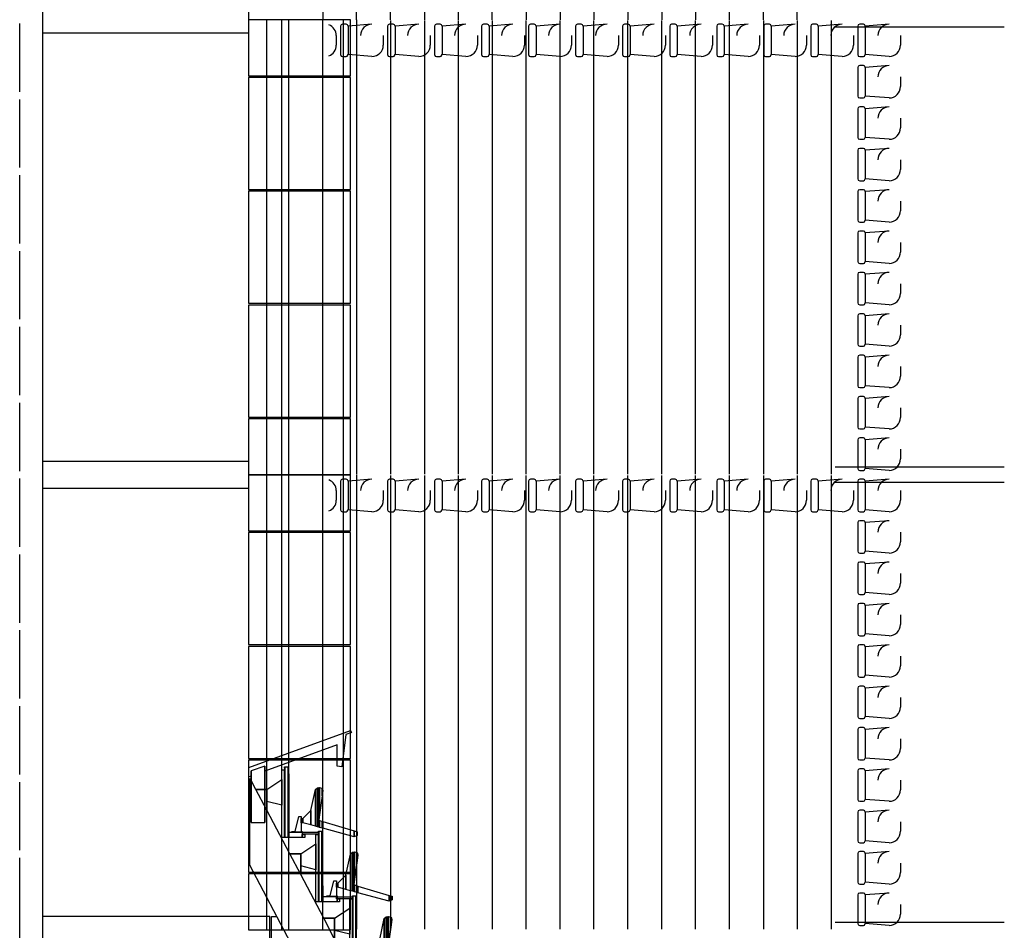
# Model space of a CAD drawing. Units: metres. Extents: x -51 to 82, y -109 to 89.
# Drawn here: x 50 to 63, y -33 to -21 of the extents above; entities that cross this region are included whole.
import ezdxf

# ---------------------------------------------------------------- set-up
doc = ezdxf.new("R2010")
doc.units = ezdxf.units.M
doc.layers.add('Doorsnede', color=7, linetype='Continuous')
doc.layers.add('Outline', color=7, linetype='Continuous')

# ---------------------------------------------------------------- blocks, each defined once
blk = doc.blocks.new('$ZD_DOORSNEDE2D')
at = {"color": 8, "linetype": 'Continuous'}
for p, q in [((50.15, 39.175), (50.15, -51.325)), ((54.494, -21.059), (54.179, -21.084)), ((54.179, -21.084), (54.179, -21.461)), ((55.114, -21.059), (54.799, -21.084)), ((54.799, -21.084), (54.799, -21.461)), ((55.734, -21.059), (55.419, -21.084)), ((55.419, -21.084), (55.419, -21.461)), ((56.354, -21.059), (56.039, -21.084)), ((56.039, -21.084), (56.039, -21.461)), ((56.974, -21.059), (56.659, -21.084)), ((56.659, -21.084), (56.659, -21.461)), ((57.594, -21.059), (57.279, -21.084)), ((57.279, -21.084), (57.279, -21.461)), ((58.214, -21.059), (57.899, -21.084)), ((57.899, -21.084), (57.899, -21.461)), ((58.834, -21.059), (58.519, -21.084)), ((58.519, -21.084), (58.519, -21.461)), ((59.454, -21.059), (59.139, -21.084)), ((59.139, -21.084), (59.139, -21.461)), ((60.074, -21.059), (59.759, -21.084)), ((59.759, -21.084), (59.759, -21.461)), ((60.694, -21.059), (60.379, -21.084)), ((60.379, -21.084), (60.379, -21.461)), ((61.314, -21.059), (60.999, -21.084)), ((60.999, -21.084), (60.999, -21.461)), ((54.024, -21.209), (54.024, -21.336)), ((54.644, -21.209), (54.644, -21.336)), ((55.264, -21.209), (55.264, -21.336)), ((55.884, -21.209), (55.884, -21.336)), ((56.504, -21.209), (56.504, -21.336)), ((57.124, -21.209), (57.124, -21.336)), ((57.744, -21.209), (57.744, -21.336)), ((58.364, -21.209), (58.364, -21.336)), ((58.984, -21.209), (58.984, -21.336)), ((59.604, -21.209), (59.604, -21.336)), ((60.224, -21.209), (60.224, -21.336)), ((60.844, -21.209), (60.844, -21.336)), ((61.464, -21.209), (61.464, -21.336)), ((54.494, -21.486), (54.179, -21.461)), ((55.114, -21.486), (54.799, -21.461)), ((55.734, -21.486), (55.419, -21.461)), ((56.354, -21.486), (56.039, -21.461)), ((56.974, -21.486), (56.659, -21.461)), ((57.594, -21.486), (57.279, -21.461)), ((58.214, -21.486), (57.899, -21.461)), ((58.834, -21.486), (58.519, -21.461)), ((59.454, -21.486), (59.139, -21.461)), ((60.074, -21.486), (59.759, -21.461)), ((60.694, -21.486), (60.379, -21.461)), ((61.314, -21.486), (60.999, -21.461)), ((61.314, -21.605), (60.999, -21.63)), ((60.999, -21.63), (60.999, -22.007)), ((61.464, -21.755), (61.464, -21.882)), ((61.314, -22.032), (60.999, -22.007)), ((61.314, -22.15), (60.999, -22.175)), ((60.999, -22.175), (60.999, -22.552)), ((61.464, -22.3), (61.464, -22.427)), ((61.314, -22.577), (60.999, -22.552)), ((61.314, -22.696), (60.999, -22.721)), ((60.999, -22.721), (60.999, -23.098)), ((61.464, -22.846), (61.464, -22.973)), ((61.314, -23.123), (60.999, -23.098)), ((61.314, -23.241), (60.999, -23.266)), ((60.999, -23.266), (60.999, -23.643)), ((61.464, -23.391), (61.464, -23.518)), ((61.314, -23.668), (60.999, -23.643)), ((61.314, -23.786), (60.999, -23.811)), ((60.999, -23.811), (60.999, -24.188)), ((61.464, -23.936), (61.464, -24.063)), ((61.314, -24.213), (60.999, -24.188)), ((61.314, -24.332), (60.999, -24.357)), ((60.999, -24.357), (60.999, -24.734)), ((61.464, -24.482), (61.464, -24.609)), ((61.314, -24.759), (60.999, -24.734)), ((61.314, -24.877), (60.999, -24.902)), ((60.999, -24.902), (60.999, -25.279)), ((61.464, -25.027), (61.464, -25.154)), ((61.314, -25.304), (60.999, -25.279)), ((61.314, -25.423), (60.999, -25.448)), ((60.999, -25.448), (60.999, -25.825)), ((61.464, -25.573), (61.464, -25.7)), ((61.314, -25.85), (60.999, -25.825)), ((61.314, -25.968), (60.999, -25.993)), ((60.999, -25.993), (60.999, -26.37)), ((61.464, -26.118), (61.464, -26.245)), ((61.314, -26.395), (60.999, -26.37)), ((61.314, -26.514), (60.999, -26.539)), ((60.999, -26.539), (60.999, -26.916)), ((61.464, -26.664), (61.464, -26.791)), ((61.314, -26.941), (60.999, -26.916)), ((54.494, -27.059), (54.179, -27.084)), ((54.179, -27.084), (54.179, -27.461)), ((55.114, -27.059), (54.799, -27.084)), ((54.799, -27.084), (54.799, -27.461)), ((55.734, -27.059), (55.419, -27.084)), ((55.419, -27.084), (55.419, -27.461)), ((56.354, -27.059), (56.039, -27.084)), ((56.039, -27.084), (56.039, -27.461)), ((56.974, -27.059), (56.659, -27.084)), ((56.659, -27.084), (56.659, -27.461)), ((57.594, -27.059), (57.279, -27.084)), ((57.279, -27.084), (57.279, -27.461)), ((58.214, -27.059), (57.899, -27.084)), ((57.899, -27.084), (57.899, -27.461)), ((58.834, -27.059), (58.519, -27.084)), ((58.519, -27.084), (58.519, -27.461)), ((59.454, -27.059), (59.139, -27.084)), ((59.139, -27.084), (59.139, -27.461)), ((60.074, -27.059), (59.759, -27.084)), ((59.759, -27.084), (59.759, -27.461)), ((60.694, -27.059), (60.379, -27.084)), ((60.379, -27.084), (60.379, -27.461)), ((61.314, -27.059), (60.999, -27.084)), ((60.999, -27.084), (60.999, -27.461)), ((54.024, -27.209), (54.024, -27.336)), ((54.644, -27.209), (54.644, -27.336)), ((55.264, -27.209), (55.264, -27.336)), ((55.884, -27.209), (55.884, -27.336)), ((56.504, -27.209), (56.504, -27.336)), ((57.124, -27.209), (57.124, -27.336)), ((57.744, -27.209), (57.744, -27.336)), ((58.364, -27.209), (58.364, -27.336)), ((58.984, -27.209), (58.984, -27.336)), ((59.604, -27.209), (59.604, -27.336)), ((60.224, -27.209), (60.224, -27.336)), ((60.844, -27.209), (60.844, -27.336)), ((61.464, -27.209), (61.464, -27.336)), ((54.494, -27.486), (54.179, -27.461)), ((55.114, -27.486), (54.799, -27.461)), ((55.734, -27.486), (55.419, -27.461)), ((56.354, -27.486), (56.039, -27.461)), ((56.974, -27.486), (56.659, -27.461)), ((57.594, -27.486), (57.279, -27.461)), ((58.214, -27.486), (57.899, -27.461)), ((58.834, -27.486), (58.519, -27.461)), ((59.454, -27.486), (59.139, -27.461)), ((60.074, -27.486), (59.759, -27.461)), ((60.694, -27.486), (60.379, -27.461)), ((61.314, -27.486), (60.999, -27.461)), ((61.314, -27.605), (60.999, -27.63)), ((60.999, -27.63), (60.999, -28.007)), ((61.464, -27.755), (61.464, -27.882)), ((61.314, -28.032), (60.999, -28.007)), ((61.314, -28.15), (60.999, -28.175)), ((60.999, -28.175), (60.999, -28.552)), ((61.464, -28.3), (61.464, -28.427)), ((61.314, -28.577), (60.999, -28.552)), ((61.314, -28.696), (60.999, -28.721)), ((60.999, -28.721), (60.999, -29.098)), ((61.464, -28.846), (61.464, -28.973)), ((61.314, -29.123), (60.999, -29.098)), ((61.314, -29.241), (60.999, -29.266)), ((60.999, -29.266), (60.999, -29.643)), ((61.464, -29.391), (61.464, -29.518)), ((61.314, -29.668), (60.999, -29.643)), ((61.314, -29.786), (60.999, -29.811)), ((60.999, -29.811), (60.999, -30.188)), ((61.464, -29.936), (61.464, -30.063)), ((61.314, -30.213), (60.999, -30.188)), ((61.314, -30.332), (60.999, -30.357)), ((60.999, -30.357), (60.999, -30.734)), ((61.464, -30.482), (61.464, -30.609)), ((61.314, -30.759), (60.999, -30.734)), ((61.314, -30.877), (60.999, -30.902)), ((60.999, -30.902), (60.999, -31.279)), ((61.464, -31.027), (61.464, -31.154)), ((61.314, -31.304), (60.999, -31.279)), ((61.314, -31.423), (60.999, -31.448)), ((60.999, -31.448), (60.999, -31.825)), ((61.464, -31.573), (61.464, -31.7)), ((61.314, -31.85), (60.999, -31.825)), ((61.314, -31.968), (60.999, -31.993)), ((60.999, -31.993), (60.999, -32.37)), ((61.464, -32.118), (61.464, -32.245)), ((61.314, -32.395), (60.999, -32.37)), ((61.314, -32.514), (60.999, -32.539)), ((60.999, -32.539), (60.999, -32.916)), ((61.464, -32.664), (61.464, -32.791)), ((61.314, -32.941), (60.999, -32.916))]:
    blk.add_line(p, q, dxfattribs=at)
for points in [[(53.845, -15), (53.845, -21)], [(54.292, -21), (54.292, -15)], [(54.739, -21), (54.739, -15)], [(55.186, -15), (55.186, -21)], [(55.633, -15), (55.633, -21)], [(56.08, -21), (56.08, -15)], [(56.527, -15), (56.527, -21)], [(59.209, -21), (59.209, -15)], [(59.656, -21), (59.656, -15)], [(60.103, -21), (60.103, -15)], [(56.974, -19.3), (56.974, -21)], [(57.421, -19.3), (57.421, -21)], [(57.868, -19.3), (57.868, -21)], [(58.315, -19.3), (58.315, -21)], [(58.762, -19.3), (58.762, -21)], [(53.108, -27), (53.108, -21)], [(53.308, -27), (53.308, -21)], [(53.398, -27), (53.398, -21)], [(53.845, -27), (53.845, -21)], [(54.114, -21.005), (54.114, -27)], [(54.292, -21), (54.292, -26.99)], [(54.739, -21.01), (54.739, -26.99)], [(55.186, -21.01), (55.186, -26.99)], [(55.633, -21.01), (55.633, -26.99)], [(56.08, -21.01), (56.08, -26.99)], [(56.527, -26.99), (56.527, -21.01)], [(56.974, -26.99), (56.974, -21.01)], [(57.421, -26.99), (57.421, -21.01)], [(57.868, -26.99), (57.868, -21.01)], [(58.315, -26.99), (58.315, -21.01)], [(58.762, -26.99), (58.762, -21.01)], [(59.209, -26.99), (59.209, -21.01)], [(59.656, -21.01), (59.656, -26.99)], [(60.103, -21.01), (60.103, -26.99)], [(60.55, -21.01), (60.55, -26.99)], [(54.179, -21.084), (54.172, -21.067), (54.154, -21.059), (54.105, -21.059), (54.087, -21.067), (54.08, -21.084), (54.08, -21.461), (54.087, -21.479), (54.105, -21.486), (54.154, -21.486), (54.169, -21.481), (54.179, -21.461)], [(54.799, -21.084), (54.792, -21.067), (54.774, -21.059), (54.725, -21.059), (54.707, -21.067), (54.7, -21.084), (54.7, -21.461), (54.707, -21.479), (54.725, -21.486), (54.774, -21.486), (54.789, -21.481), (54.799, -21.461)], [(55.419, -21.084), (55.412, -21.067), (55.394, -21.059), (55.345, -21.059), (55.327, -21.067), (55.32, -21.084), (55.32, -21.461), (55.327, -21.479), (55.345, -21.486), (55.394, -21.486), (55.409, -21.481), (55.419, -21.461)], [(56.039, -21.084), (56.032, -21.067), (56.014, -21.059), (55.965, -21.059), (55.947, -21.067), (55.94, -21.084), (55.94, -21.461), (55.947, -21.479), (55.965, -21.486), (56.014, -21.486), (56.029, -21.481), (56.039, -21.461)], [(56.659, -21.084), (56.652, -21.067), (56.634, -21.059), (56.585, -21.059), (56.567, -21.067), (56.56, -21.084), (56.56, -21.461), (56.567, -21.479), (56.585, -21.486), (56.634, -21.486), (56.649, -21.481), (56.659, -21.461)], [(57.279, -21.084), (57.272, -21.067), (57.254, -21.059), (57.205, -21.059), (57.187, -21.067), (57.18, -21.084), (57.18, -21.461), (57.187, -21.479), (57.205, -21.486), (57.254, -21.486), (57.269, -21.481), (57.279, -21.461)], [(57.899, -21.084), (57.892, -21.067), (57.874, -21.059), (57.825, -21.059), (57.807, -21.067), (57.8, -21.084), (57.8, -21.461), (57.807, -21.479), (57.825, -21.486), (57.874, -21.486), (57.889, -21.481), (57.899, -21.461)], [(58.519, -21.084), (58.512, -21.067), (58.494, -21.059), (58.445, -21.059), (58.427, -21.067), (58.42, -21.084), (58.42, -21.461), (58.427, -21.479), (58.445, -21.486), (58.494, -21.486), (58.509, -21.481), (58.519, -21.461)], [(59.139, -21.084), (59.132, -21.067), (59.114, -21.059), (59.065, -21.059), (59.047, -21.067), (59.04, -21.084), (59.04, -21.461), (59.047, -21.479), (59.065, -21.486), (59.114, -21.486), (59.129, -21.481), (59.139, -21.461)], [(59.759, -21.084), (59.752, -21.067), (59.734, -21.059), (59.685, -21.059), (59.667, -21.067), (59.66, -21.084), (59.66, -21.461), (59.667, -21.479), (59.685, -21.486), (59.734, -21.486), (59.749, -21.481), (59.759, -21.461)], [(60.379, -21.084), (60.372, -21.067), (60.354, -21.059), (60.305, -21.059), (60.287, -21.067), (60.28, -21.084), (60.28, -21.461), (60.287, -21.479), (60.305, -21.486), (60.354, -21.486), (60.369, -21.481), (60.379, -21.461)], [(62.832, -21.1), (60.6, -21.1)], [(60.999, -21.084), (60.992, -21.067), (60.974, -21.059), (60.925, -21.059), (60.907, -21.067), (60.9, -21.084), (60.9, -21.461), (60.907, -21.479), (60.925, -21.486), (60.974, -21.486), (60.989, -21.481), (60.999, -21.461)], [(60.999, -21.63), (60.992, -21.612), (60.974, -21.605), (60.925, -21.605), (60.907, -21.612), (60.9, -21.63), (60.9, -22.007), (60.907, -22.024), (60.925, -22.032), (60.974, -22.032), (60.989, -22.027), (60.999, -22.007)], [(60.999, -22.175), (60.992, -22.157), (60.974, -22.15), (60.925, -22.15), (60.907, -22.157), (60.9, -22.175), (60.9, -22.552), (60.907, -22.57), (60.925, -22.577), (60.974, -22.577), (60.989, -22.572), (60.999, -22.552)], [(60.999, -22.721), (60.992, -22.703), (60.974, -22.696), (60.925, -22.696), (60.907, -22.703), (60.9, -22.721), (60.9, -23.098), (60.907, -23.115), (60.925, -23.123), (60.974, -23.123), (60.989, -23.117), (60.999, -23.098)], [(60.999, -23.266), (60.992, -23.248), (60.974, -23.241), (60.925, -23.241), (60.907, -23.248), (60.9, -23.266), (60.9, -23.643), (60.907, -23.661), (60.925, -23.668), (60.974, -23.668), (60.989, -23.663), (60.999, -23.643)], [(60.999, -23.811), (60.992, -23.794), (60.974, -23.786), (60.925, -23.786), (60.907, -23.794), (60.9, -23.811), (60.9, -24.188), (60.907, -24.206), (60.925, -24.213), (60.974, -24.213), (60.989, -24.208), (60.999, -24.188)], [(60.999, -24.357), (60.992, -24.339), (60.974, -24.332), (60.925, -24.332), (60.907, -24.339), (60.9, -24.357), (60.9, -24.734), (60.907, -24.752), (60.925, -24.759), (60.974, -24.759), (60.989, -24.754), (60.999, -24.734)], [(60.999, -24.902), (60.992, -24.885), (60.974, -24.877), (60.925, -24.877), (60.907, -24.885), (60.9, -24.902), (60.9, -25.279), (60.907, -25.297), (60.925, -25.304), (60.974, -25.304), (60.989, -25.299), (60.999, -25.279)], [(60.999, -25.448), (60.992, -25.43), (60.974, -25.423), (60.925, -25.423), (60.907, -25.43), (60.9, -25.448), (60.9, -25.825), (60.907, -25.843), (60.925, -25.85), (60.974, -25.85), (60.989, -25.845), (60.999, -25.825)], [(60.999, -25.993), (60.992, -25.976), (60.974, -25.968), (60.925, -25.968), (60.907, -25.976), (60.9, -25.993), (60.9, -26.37), (60.907, -26.388), (60.925, -26.395), (60.974, -26.395), (60.989, -26.39), (60.999, -26.37)], [(60.999, -26.539), (60.992, -26.521), (60.974, -26.514), (60.925, -26.514), (60.907, -26.521), (60.9, -26.539), (60.9, -26.916), (60.907, -26.933), (60.925, -26.941), (60.974, -26.941), (60.989, -26.936), (60.999, -26.916)], [(53.108, -33), (53.108, -27)], [(53.308, -33), (53.308, -27)], [(53.398, -33), (53.398, -27)], [(53.845, -33), (53.845, -27)], [(54.292, -27), (54.292, -32.99)], [(62.832, -26.9), (60.6, -26.9)], [(54.179, -27.084), (54.172, -27.067), (54.154, -27.059), (54.105, -27.059), (54.087, -27.067), (54.08, -27.084), (54.08, -27.461), (54.087, -27.479), (54.105, -27.486), (54.154, -27.486), (54.169, -27.481), (54.179, -27.461)], [(54.114, -27.005), (54.114, -33)], [(54.799, -27.084), (54.792, -27.067), (54.774, -27.059), (54.725, -27.059), (54.707, -27.067), (54.7, -27.084), (54.7, -27.461), (54.707, -27.479), (54.725, -27.486), (54.774, -27.486), (54.789, -27.481), (54.799, -27.461)], [(54.739, -27.01), (54.739, -32.99)], [(55.186, -27.01), (55.186, -32.99)], [(55.419, -27.084), (55.412, -27.067), (55.394, -27.059), (55.345, -27.059), (55.327, -27.067), (55.32, -27.084), (55.32, -27.461), (55.327, -27.479), (55.345, -27.486), (55.394, -27.486), (55.409, -27.481), (55.419, -27.461)], [(55.633, -27.01), (55.633, -32.99)], [(56.039, -27.084), (56.032, -27.067), (56.014, -27.059), (55.965, -27.059), (55.947, -27.067), (55.94, -27.084), (55.94, -27.461), (55.947, -27.479), (55.965, -27.486), (56.014, -27.486), (56.029, -27.481), (56.039, -27.461)], [(56.08, -27.01), (56.08, -32.99)], [(56.527, -32.99), (56.527, -27.01)], [(56.659, -27.084), (56.652, -27.067), (56.634, -27.059), (56.585, -27.059), (56.567, -27.067), (56.56, -27.084), (56.56, -27.461), (56.567, -27.479), (56.585, -27.486), (56.634, -27.486), (56.649, -27.481), (56.659, -27.461)], [(56.974, -32.99), (56.974, -27.01)], [(57.279, -27.084), (57.272, -27.067), (57.254, -27.059), (57.205, -27.059), (57.187, -27.067), (57.18, -27.084), (57.18, -27.461), (57.187, -27.479), (57.205, -27.486), (57.254, -27.486), (57.269, -27.481), (57.279, -27.461)], [(57.421, -32.99), (57.421, -27.01)], [(57.899, -27.084), (57.892, -27.067), (57.874, -27.059), (57.825, -27.059), (57.807, -27.067), (57.8, -27.084), (57.8, -27.461), (57.807, -27.479), (57.825, -27.486), (57.874, -27.486), (57.889, -27.481), (57.899, -27.461)], [(57.868, -32.99), (57.868, -27.01)], [(58.315, -32.99), (58.315, -27.01)], [(58.519, -27.084), (58.512, -27.067), (58.494, -27.059), (58.445, -27.059), (58.427, -27.067), (58.42, -27.084), (58.42, -27.461), (58.427, -27.479), (58.445, -27.486), (58.494, -27.486), (58.509, -27.481), (58.519, -27.461)], [(58.762, -32.99), (58.762, -27.01)], [(59.139, -27.084), (59.132, -27.067), (59.114, -27.059), (59.065, -27.059), (59.047, -27.067), (59.04, -27.084), (59.04, -27.461), (59.047, -27.479), (59.065, -27.486), (59.114, -27.486), (59.129, -27.481), (59.139, -27.461)], [(59.209, -32.99), (59.209, -27.01)], [(59.656, -27.01), (59.656, -32.99)], [(59.759, -27.084), (59.752, -27.067), (59.734, -27.059), (59.685, -27.059), (59.667, -27.067), (59.66, -27.084), (59.66, -27.461), (59.667, -27.479), (59.685, -27.486), (59.734, -27.486), (59.749, -27.481), (59.759, -27.461)], [(60.103, -27.01), (60.103, -32.99)], [(60.379, -27.084), (60.372, -27.067), (60.354, -27.059), (60.305, -27.059), (60.287, -27.067), (60.28, -27.084), (60.28, -27.461), (60.287, -27.479), (60.305, -27.486), (60.354, -27.486), (60.369, -27.481), (60.379, -27.461)], [(60.55, -27.01), (60.55, -32.99)], [(62.832, -27.1), (60.6, -27.1)], [(60.999, -27.084), (60.992, -27.067), (60.974, -27.059), (60.925, -27.059), (60.907, -27.067), (60.9, -27.084), (60.9, -27.461), (60.907, -27.479), (60.925, -27.486), (60.974, -27.486), (60.989, -27.481), (60.999, -27.461)], [(60.999, -27.63), (60.992, -27.612), (60.974, -27.605), (60.925, -27.605), (60.907, -27.612), (60.9, -27.63), (60.9, -28.007), (60.907, -28.024), (60.925, -28.032), (60.974, -28.032), (60.989, -28.027), (60.999, -28.007)], [(60.999, -28.175), (60.992, -28.157), (60.974, -28.15), (60.925, -28.15), (60.907, -28.157), (60.9, -28.175), (60.9, -28.552), (60.907, -28.57), (60.925, -28.577), (60.974, -28.577), (60.989, -28.572), (60.999, -28.552)], [(60.999, -28.721), (60.992, -28.703), (60.974, -28.696), (60.925, -28.696), (60.907, -28.703), (60.9, -28.721), (60.9, -29.098), (60.907, -29.115), (60.925, -29.123), (60.974, -29.123), (60.989, -29.117), (60.999, -29.098)], [(60.999, -29.266), (60.992, -29.248), (60.974, -29.241), (60.925, -29.241), (60.907, -29.248), (60.9, -29.266), (60.9, -29.643), (60.907, -29.661), (60.925, -29.668), (60.974, -29.668), (60.989, -29.663), (60.999, -29.643)], [(60.999, -29.811), (60.992, -29.794), (60.974, -29.786), (60.925, -29.786), (60.907, -29.794), (60.9, -29.811), (60.9, -30.188), (60.907, -30.206), (60.925, -30.213), (60.974, -30.213), (60.989, -30.208), (60.999, -30.188)], [(52.9, -30.971), (52.87, -30.982), (52.87, -30.86), (54.213, -30.371), (54.223, -30.399), (54.151, -30.425), (54.098, -30.851), (54.034, -30.843), (54.034, -30.559), (53.08, -30.906)], [(60.999, -30.357), (60.992, -30.339), (60.974, -30.332), (60.925, -30.332), (60.907, -30.339), (60.9, -30.357), (60.9, -30.734), (60.907, -30.752), (60.925, -30.759), (60.974, -30.759), (60.989, -30.754), (60.999, -30.734)], [(60.999, -30.902), (60.992, -30.885), (60.974, -30.877), (60.925, -30.877), (60.907, -30.885), (60.9, -30.902), (60.9, -31.279), (60.907, -31.297), (60.925, -31.304), (60.974, -31.304), (60.989, -31.299), (60.999, -31.279)], [(54.002, -33.121), (54.002, -32.847), (53.858, -32.847), (53.555, -32.271), (53.555, -31.997), (53.411, -31.997), (53.108, -31.421), (53.108, -31.147), (52.964, -31.147), (52.893, -31.012), (52.878, -31.012), (52.878, -32.144), (59.547, -44.825)], [(53.573, -31.71), (53.436, -31.71), (53.436, -31.702), (53.483, -31.702), (53.532, -31.505), (53.563, -31.505), (53.563, -31.702), (53.573, -31.702), (53.573, -31.71)], [(60.999, -31.448), (60.992, -31.43), (60.974, -31.423), (60.925, -31.423), (60.907, -31.43), (60.9, -31.448), (60.9, -31.825), (60.907, -31.843), (60.925, -31.85), (60.974, -31.85), (60.989, -31.845), (60.999, -31.825)], [(60.999, -31.993), (60.992, -31.976), (60.974, -31.968), (60.925, -31.968), (60.907, -31.976), (60.9, -31.993), (60.9, -32.37), (60.907, -32.388), (60.925, -32.395), (60.974, -32.395), (60.989, -32.39), (60.999, -32.37)], [(54.035, -32.56), (53.898, -32.56), (53.898, -32.552), (53.945, -32.552), (53.994, -32.355), (54.025, -32.355), (54.025, -32.552), (54.035, -32.552), (54.035, -32.56)], [(60.999, -32.539), (60.992, -32.521), (60.974, -32.514), (60.925, -32.514), (60.907, -32.521), (60.9, -32.539), (60.9, -32.916), (60.907, -32.933), (60.925, -32.941), (60.974, -32.941), (60.989, -32.936), (60.999, -32.916)], [(53.42, -33.175), (53.168, -33.175), (53.168, -32.825), (53.236, -32.825)], [(62.832, -32.9), (60.6, -32.9)]]:
    blk.add_lwpolyline(points, dxfattribs=at)
for centre, start, end in [((53.874, -21.209), 0, 70.1691), ((54.494, -21.209, 0), 90, 180), ((55.114, -21.209, 0), 90, 180), ((55.734, -21.209, 0), 90, 180), ((56.354, -21.209, 0), 90, 180), ((56.974, -21.209, 0), 90, 180), ((57.594, -21.209, 0), 90, 180), ((58.214, -21.209, 0), 90, 180), ((58.834, -21.209, 0), 90, 180), ((59.454, -21.209, 0), 90, 180), ((60.074, -21.209, 0), 90, 180), ((60.694, -21.209, 0), 90, 180), ((61.314, -21.209, 0), 90, 180), ((53.874, -21.336), 289.8309, 0), ((54.494, -21.336), 270, 0), ((55.114, -21.336), 270, 0), ((55.734, -21.336), 270, 0), ((56.354, -21.336), 270, 0), ((56.974, -21.336), 270, 0), ((57.594, -21.336), 270, 0), ((58.214, -21.336), 270, 0), ((58.834, -21.336), 270, 0), ((59.454, -21.336), 270, 0), ((60.074, -21.336), 270, 0), ((60.694, -21.336), 270, 0), ((61.314, -21.336), 270, 0), ((61.314, -21.755, 0), 90, 180), ((61.314, -21.882), 270, 0), ((61.314, -22.3, 0), 90, 180), ((61.314, -22.427), 270, 0), ((61.314, -22.846, 0), 90, 180), ((61.314, -22.973), 270, 0), ((61.314, -23.391, 0), 90, 180), ((61.314, -23.518), 270, 0), ((61.314, -23.936, 0), 90, 180), ((61.314, -24.063), 270, 0), ((61.314, -24.482, 0), 90, 180), ((61.314, -24.609), 270, 0), ((61.314, -25.027, 0), 90, 180), ((61.314, -25.154), 270, 0), ((61.314, -25.573, 0), 90, 180), ((61.314, -25.7), 270, 0), ((61.314, -26.118, 0), 90, 180), ((61.314, -26.245), 270, 0), ((61.314, -26.664, 0), 90, 180), ((61.314, -26.791), 270, 0), ((53.874, -27.209), 0, 70.1691), ((54.494, -27.209, 0), 90, 180), ((55.114, -27.209, 0), 90, 180), ((55.734, -27.209, 0), 90, 180), ((56.354, -27.209, 0), 90, 180), ((56.974, -27.209, 0), 90, 180), ((57.594, -27.209, 0), 90, 180), ((58.214, -27.209, 0), 90, 180), ((58.834, -27.209, 0), 90, 180), ((59.454, -27.209, 0), 90, 180), ((60.074, -27.209, 0), 90, 180), ((60.694, -27.209, 0), 90, 180), ((61.314, -27.209, 0), 90, 180), ((53.874, -27.336), 289.8309, 0), ((54.494, -27.336), 270, 0), ((55.114, -27.336), 270, 0), ((55.734, -27.336), 270, 0), ((56.354, -27.336), 270, 0), ((56.974, -27.336), 270, 0), ((57.594, -27.336), 270, 0), ((58.214, -27.336), 270, 0), ((58.834, -27.336), 270, 0), ((59.454, -27.336), 270, 0), ((60.074, -27.336), 270, 0), ((60.694, -27.336), 270, 0), ((61.314, -27.336), 270, 0), ((61.314, -27.755, 0), 90, 180), ((61.314, -27.882), 270, 0), ((61.314, -28.3, 0), 90, 180), ((61.314, -28.427), 270, 0), ((61.314, -28.846, 0), 90, 180), ((61.314, -28.973), 270, 0), ((61.314, -29.391, 0), 90, 180), ((61.314, -29.518), 270, 0), ((61.314, -29.936, 0), 90, 180), ((61.314, -30.063), 270, 0), ((61.314, -30.482, 0), 90, 180), ((61.314, -30.609), 270, 0), ((61.314, -31.027, 0), 90, 180), ((61.314, -31.154), 270, 0), ((61.314, -31.573, 0), 90, 180), ((61.314, -31.7), 270, 0), ((61.314, -32.118, 0), 90, 180), ((61.314, -32.245), 270, 0), ((61.314, -32.664, 0), 90, 180), ((61.314, -32.791), 270, 0)]:
    blk.add_arc(centre, 0.15, start, end, dxfattribs=at)
for points in [[(50.15, -20.825), (50.15, -21.175), (52.87, -21.175), (52.87, -20.825)], [(52.866, -21), (52.866, -21.738), (54.211, -21.738), (54.211, -21)], [(52.866, -21.762), (52.866, -23.238), (54.211, -23.238), (54.211, -21.762)], [(52.866, -23.262), (52.866, -24.738), (54.211, -24.738), (54.211, -23.262)], [(52.866, -24.762), (52.866, -26.238), (54.211, -26.238), (54.211, -24.762)], [(52.866, -26.262), (52.866, -27), (54.211, -27), (54.211, -26.262)], [(50.15, -26.825), (50.15, -27.175), (52.87, -27.175), (52.87, -26.825)], [(52.866, -27), (52.866, -27.738), (54.211, -27.738), (54.211, -27)], [(52.866, -27.762), (52.866, -29.238), (54.211, -29.238), (54.211, -27.762)], [(52.866, -29.262), (52.866, -30.738), (54.211, -30.738), (54.211, -29.262)], [(54.211, -30.372), (54.211, -30.372), (54.213, -30.377), (54.213, -30.371)], [(54.213, -30.371), (54.213, -30.377), (54.221, -30.4), (54.221, -30.394)], [(54.221, -30.394), (54.221, -30.4), (54.223, -30.399)], [(52.866, -30.762), (52.866, -32.238), (54.211, -32.238), (54.211, -30.762)], [(52.9, -30.904), (52.9, -31.585), (53.08, -31.585), (53.08, -30.839)], [(53.08, -30.839), (53.08, -31.585), (53.08, -30.839)], [(53.308, -31.78), (53.308, -30.89), (53.343, -30.89), (53.343, -31.78)], [(53.343, -30.85), (53.343, -30.85), (53.348, -30.85), (53.348, -30.89)], [(53.343, -31.78), (53.343, -30.89), (53.348, -30.89), (53.348, -31.78)], [(53.348, -31.78), (53.348, -30.85), (53.391, -30.85), (53.391, -31.78)], [(53.391, -31.78), (53.391, -30.85), (53.392, -30.94), (53.392, -31.78)], [(52.9, -31.585), (52.9, -31.585), (52.9, -31.585), (52.9, -30.904)], [(53.108, -31.307), (53.108, -31.147), (53.308, -31.015), (53.308, -31.357)], [(53.392, -31.78), (53.392, -30.94), (53.398, -30.94), (53.398, -31.78)], [(52.964, -31.147), (52.964, -31.147), (53.108, -31.147), (53.108, -31.421)], [(53.689, -31.616), (53.689, -31.427), (53.748, -31.15), (53.748, -31.633)], [(53.748, -31.633), (53.748, -31.15), (53.775, -31.126), (53.775, -31.64)], [(53.775, -31.64), (53.775, -31.126), (53.793, -31.123), (53.793, -31.645)], [(53.793, -31.554), (53.793, -31.123), (53.803, -31.121), (53.803, -31.481)], [(53.803, -31.481), (53.803, -31.121), (53.838, -31.13), (53.838, -31.234)], [(53.838, -31.234), (53.838, -31.13), (53.848, -31.162)], [(53.563, -31.587), (53.563, -31.533), (53.584, -31.533), (53.584, -31.587)], [(53.584, -31.587), (53.584, -31.533), (53.689, -31.427), (53.689, -31.616)], [(53.793, -31.645), (53.793, -31.554), (53.803, -31.557), (53.803, -31.648)], [(53.803, -31.648), (53.803, -31.557), (53.838, -31.568), (53.838, -31.657)], [(53.838, -31.657), (53.838, -31.568), (53.848, -31.571), (53.848, -31.66)], [(53.848, -31.66), (53.848, -31.571), (54.259, -31.694), (54.259, -31.773)], [(53.398, -31.78), (53.398, -31.71), (53.574, -31.71), (53.574, -31.78)], [(53.574, -31.78), (53.574, -31.74), (53.608, -31.74), (53.608, -31.78)], [(53.579, -31.738), (53.579, -31.713), (53.788, -31.713), (53.788, -31.738)], [(53.755, -32.63), (53.755, -31.74), (53.79, -31.74), (53.79, -32.63)], [(53.79, -31.7), (53.79, -31.7), (53.795, -31.7), (53.795, -31.74)], [(53.79, -32.63), (53.79, -31.74), (53.795, -31.74), (53.795, -32.63)], [(53.795, -32.63), (53.795, -31.7), (53.835, -31.7), (53.835, -32.63)], [(53.835, -32.63), (53.835, -31.7), (53.845, -32.56), (53.845, -32.63)], [(54.259, -31.773), (54.259, -31.694), (54.301, -31.706), (54.301, -31.755)], [(54.301, -31.755), (54.301, -31.706), (54.301, -31.706)], [(53.555, -32.157), (53.555, -31.997), (53.755, -31.865), (53.755, -32.207)], [(53.411, -31.997), (53.411, -31.997), (53.555, -31.997), (53.555, -32.271)], [(54.151, -32.466), (54.151, -32.277), (54.21, -32), (54.21, -32.483)], [(54.21, -32.483), (54.21, -32), (54.237, -31.976), (54.237, -32.49)], [(54.237, -32.49), (54.237, -31.976), (54.255, -31.973), (54.255, -32.495)], [(54.255, -32.404), (54.255, -31.973), (54.265, -31.971), (54.265, -32.331)], [(54.265, -32.331), (54.265, -31.971), (54.3, -31.98), (54.3, -32.084)], [(54.3, -32.084), (54.3, -31.98), (54.31, -32.012)], [(52.866, -32.262), (52.866, -33), (54.211, -33), (54.211, -32.262)], [(54.046, -32.437), (54.046, -32.383), (54.151, -32.277), (54.151, -32.466)], [(54.025, -32.437), (54.025, -32.383), (54.046, -32.383), (54.046, -32.437)], [(54.255, -32.495), (54.255, -32.404), (54.265, -32.407), (54.265, -32.498)], [(54.265, -32.498), (54.265, -32.407), (54.3, -32.418), (54.3, -32.507)], [(54.3, -32.507), (54.3, -32.418), (54.31, -32.421), (54.31, -32.51)], [(54.31, -32.51), (54.31, -32.421), (54.721, -32.544), (54.721, -32.623)], [(53.845, -32.63), (53.845, -32.56), (54.035, -32.56), (54.035, -32.63)], [(54.026, -32.588), (54.026, -32.563), (54.235, -32.563), (54.235, -32.588)], [(54.237, -32.55), (54.237, -32.55), (54.242, -32.55), (54.242, -32.59)], [(54.242, -33.48), (54.242, -32.55), (54.282, -32.55), (54.282, -33.48)], [(54.282, -33.48), (54.282, -32.55), (54.292, -33.41), (54.292, -33.48)], [(54.721, -32.623), (54.721, -32.544), (54.763, -32.556), (54.763, -32.605)], [(54.763, -32.605), (54.763, -32.556), (54.763, -32.556)], [(54.035, -32.63), (54.035, -32.59), (54.065, -32.59), (54.065, -32.63)], [(54.202, -33.48), (54.202, -32.59), (54.237, -32.59), (54.237, -33.48)], [(54.237, -33.48), (54.237, -32.59), (54.242, -32.59), (54.242, -33.48)], [(50.15, -32.825), (50.15, -33.175), (53.148, -33.175), (53.148, -32.825)], [(54.002, -33.007), (54.002, -32.847), (54.202, -32.715), (54.202, -33.057)], [(54.657, -33.333), (54.657, -32.85), (54.684, -32.826), (54.684, -33.34)], [(54.684, -33.34), (54.684, -32.826), (54.702, -32.823), (54.702, -33.345)], [(54.702, -33.254), (54.702, -32.823), (54.712, -32.821), (54.712, -33.181)], [(54.712, -33.181), (54.712, -32.821), (54.747, -32.83), (54.747, -32.934)], [(54.747, -32.934), (54.747, -32.83), (54.757, -32.862)], [(53.858, -32.847), (53.858, -32.847), (54.002, -32.847), (54.002, -33.121)], [(54.598, -33.316), (54.598, -33.127), (54.657, -32.85), (54.657, -33.333)]]:
    blk.add_3dface(points, dxfattribs=at)
blk = doc.blocks.new('$ZD_OUTLINE2D')
at = {"color": 8, "linetype": 'Continuous'}
for p, q in [((50.15, 57.325), (50.15, -91.18)), ((49.85, -21.95), (49.85, -21.05)), ((49.85, -22.95), (49.85, -22.05)), ((49.85, -23.95), (49.85, -23.05)), ((49.85, -24.95), (49.85, -24.05)), ((49.85, -25.95), (49.85, -25.05)), ((49.85, -26.95), (49.85, -26.05)), ((49.85, -27.95), (49.85, -27.05)), ((49.85, -28.95), (49.85, -28.05)), ((49.85, -29.95), (49.85, -29.05)), ((49.85, -30.95), (49.85, -30.05)), ((49.85, -31.95), (49.85, -31.05)), ((49.85, -32.95), (49.85, -32.05)), ((49.85, -33.95), (49.85, -32.95))]:
    blk.add_line(p, q, dxfattribs=at)

msp = doc.modelspace()

# ---------------------------------------------------------------- block references
at = {"layer": 'Doorsnede', "linetype": 'Continuous'}
msp.add_blockref('$ZD_DOORSNEDE2D', (0, 0), dxfattribs=at)
at = {"layer": 'Outline', "linetype": 'ByBlock'}
msp.add_blockref('$ZD_OUTLINE2D', (0, 0), dxfattribs=at)

doc.saveas('drawing.dxf')
